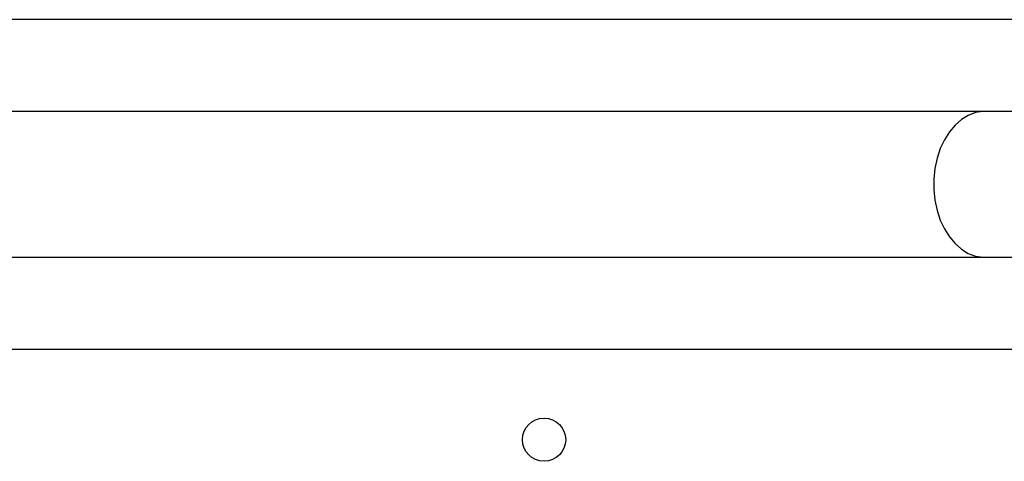
# Model space of a CAD drawing. Units: millimetres. Extents: x -4534 to 4839, y -3372 to 4035.
# Drawn here: x -728 to -501, y 2233 to 2335 of the extents above; entities that cross this region are included whole.
import ezdxf

# ---------------------------------------------------------------- set-up
doc = ezdxf.new("R2010")
doc.units = ezdxf.units.MM
doc.layers.add('Toestel 2D', color=7, linetype='Continuous', lineweight=20)

# ---------------------------------------------------------------- blocks, each defined once
blk = doc.blocks.new('BG-2037-RVS')
at = {"layer": 'Toestel 2D', "linetype": 'Continuous', "lineweight": 25}
for p, q in [((-334.36, 2334.85), (-1700.24, 2334.85)), ((-505.43, 2313.65), (-1138.72, 2313.65)), ((-400.16, 2313.65), (-505.43, 2313.65)), ((-1138.72, 2279.95), (-505.43, 2279.95)), ((-505.43, 2279.95), (-400.16, 2279.95)), ((-1028.39, 2258.75), (-468.1, 2258.75))]:
    blk.add_line(p, q, dxfattribs=at)
at = {"layer": 'Toestel 2D', "linetype": 'Continuous', "lineweight": 25, "flags": 128}
blk.add_lwpolyline([(-505.43, 2313.65), (-505.86, 2313.63), (-507.58, 2313.37), (-509.24, 2312.74), (-510.83, 2311.78), (-512.3, 2310.5), (-513.62, 2308.93), (-514.77, 2307.09), (-515.72, 2305.04), (-516.45, 2302.81), (-516.95, 2300.46), (-517.2, 2298.03), (-517.2, 2295.57), (-516.95, 2293.13), (-516.45, 2290.78), (-515.72, 2288.55), (-514.77, 2286.5), (-513.62, 2284.67), (-512.3, 2283.09), (-510.83, 2281.81), (-509.24, 2280.85), (-507.58, 2280.23), (-505.86, 2279.96), (-505.43, 2279.95)], dxfattribs=at)
blk.add_lwpolyline([(-505.43, 2313.65), (-505.86, 2313.63), (-507.58, 2313.37), (-509.24, 2312.74), (-510.83, 2311.78), (-512.3, 2310.5), (-513.62, 2308.93), (-514.77, 2307.09), (-515.72, 2305.04), (-516.45, 2302.81), (-516.95, 2300.46), (-517.2, 2298.03), (-517.2, 2295.57), (-516.95, 2293.13), (-516.45, 2290.78), (-515.72, 2288.55), (-514.77, 2286.5), (-513.62, 2284.67), (-512.3, 2283.09), (-510.83, 2281.81), (-509.24, 2280.85), (-507.58, 2280.23), (-505.86, 2279.96), (-505.43, 2279.95)], dxfattribs=at)
at = {"layer": 'Toestel 2D', "linetype": 'Continuous', "lineweight": 25}
blk.add_circle((-607.18, 2237.8), 5, dxfattribs=at)

msp = doc.modelspace()

# ---------------------------------------------------------------- block references
msp.add_blockref('BG-2037-RVS', (0, 0))

doc.saveas('drawing.dxf')
